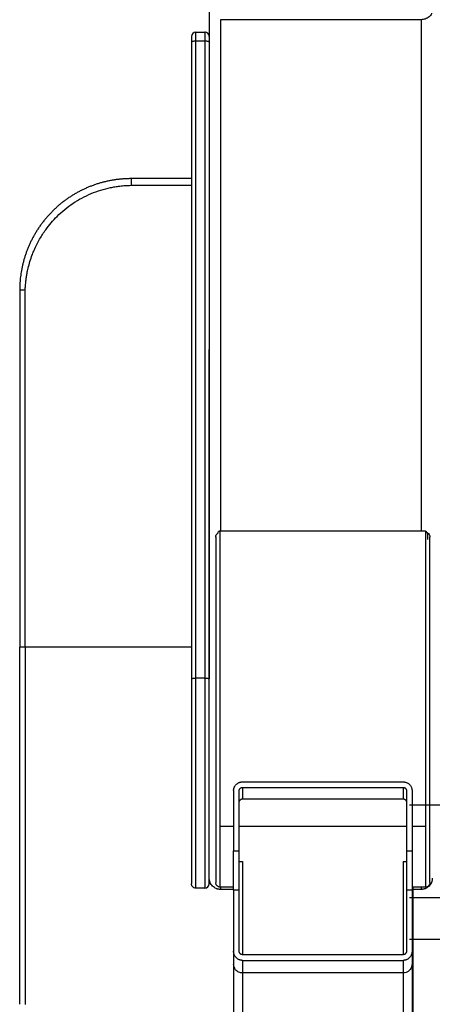
# Model space of a CAD drawing. Units: millimetres. Extents: x 4687 to 16035, y -1332 to 4598.
# Drawn here: x 5261 to 5446, y -455 to -14 of the extents above; entities that cross this region are included whole.
import ezdxf

# ---------------------------------------------------------------- set-up
doc = ezdxf.new("R2010")
doc.units = ezdxf.units.MM

msp = doc.modelspace()

# ---------------------------------------------------------------- linework, layer by layer
at = {"color": 7, "linetype": 'Continuous', "lineweight": 25}
for p, q in [((5346.47, -9.33), (5346.47, -308.67)), ((5441.44, -13.51), (5351.47, -13.51)), ((5340.47, -19.04), (5344.47, -19.04)), ((5338.47, -23.51), (5338.47, -308.84)), ((5340.47, -308.49), (5340.47, -23.15)), ((5344.47, -23.15), (5340.47, -23.15)), ((5344.47, -23.15), (5344.47, -308.49)), ((5263.9, -294.67), (5263.9, -136.83)), ((5346.47, -308.84), (5346.47, -161.32)), ((5351.42, -242.47), (5443.39, -242.47)), ((5443.39, -242.47), (5443.44, -242.51)), ((5338.47, -294.67), (5263.9, -294.67)), ((5263.9, -294.67), (5263.9, -452.51)), ((5338.47, -294.67), (5263.9, -294.67)), ((5344.47, -308.49), (5340.47, -308.49)), ((5361.38, -354.98), (5433.36, -354.98)), ((5361.38, -357.43), (5433.36, -357.43)), ((5361.38, -357.43), (5361.38, -362.6)), ((5433.36, -357.43), (5433.36, -362.6)), ((5361.38, -362.6), (5433.36, -362.6)), ((5621.18, -365.39), (5436.23, -365.39)), ((5357.38, -385.85), (5359.88, -385.85)), ((5357.38, -403.46), (5357.38, -385.85)), ((5359.88, -403.46), (5359.88, -385.85)), ((5434.86, -385.85), (5437.36, -385.85)), ((5434.86, -385.85), (5434.86, -403.46)), ((5437.36, -385.85), (5437.36, -403.46)), ((5437.36, -392.85), (5437.36, -403.28)), ((5344.47, -402.64), (5340.47, -402.64)), ((5357.38, -402.14), (5351.39, -402.14)), ((5357.38, -403.14), (5351.47, -403.14)), ((5359.88, -403.46), (5357.38, -403.46)), ((5437.36, -403.46), (5434.86, -403.46)), ((5443.36, -402.14), (5437.36, -402.14)), ((5437.81, -491.85), (5437.81, -402.14)), ((5441.44, -403.14), (5437.81, -403.14)), ((5436.23, -406.79), (5621.18, -406.79)), ((5436.23, -425.37), (5621.18, -425.37)), ((5357.38, -430.87), (5357.38, -436.58)), ((5437.36, -430.87), (5437.36, -436.58)), ((5433.36, -432.4), (5361.38, -432.4)), ((5361.38, -434.94), (5433.36, -434.94)), ((5361.38, -434.94), (5361.38, -440.58)), ((5433.36, -434.94), (5433.36, -440.58)), ((5357.38, -436.76), (5357.38, -497.54)), ((5433.36, -440.58), (5361.38, -440.58)), ((5437.36, -436.76), (5437.36, -833.65))]:
    msp.add_line(p, q, dxfattribs=at)
at = {"color": 8, "linetype": 'Continuous', "lineweight": 25}
for p, q in [((5351.47, -13.51), (5351.47, -242.49)), ((5441.44, -13.51), (5441.44, -242.47)), ((5312.6, -87.7), (5338.47, -87.7)), ((5351.39, -374.75), (5357.38, -374.75)), ((5359.88, -374.75), (5434.86, -374.75)), ((5437.36, -374.75), (5443.36, -374.75)), ((5361.38, -390.6), (5361.38, -432.4)), ((5433.36, -390.6), (5433.36, -432.4)), ((5351.47, -402.11), (5351.47, -403.14)), ((5441.44, -402.14), (5441.44, -403.14)), ((5361.38, -440.58), (5361.38, -832.79)), ((5433.36, -440.58), (5433.36, -832.2))]:
    msp.add_line(p, q, dxfattribs=at)
at = {"color": 7, "linetype": 'Continuous', "lineweight": 25}
for centre, start, end in [((5340.47, -21.04), 90.3063, 180), ((5344.47, -21.04), 360, 90.5431), ((5344.47, -400.64), 270.6009, 0)]:
    msp.add_arc(centre, 2, start, end, dxfattribs=at)
for points, knots in [([(5446.14, -10.64), (5446.13, -10.72), (5446.01, -11.32), (5445.29, -12.09), (5444.24, -12.84), (5443.34, -13.23), (5442.4, -13.47), (5441.76, -13.5), (5441.44, -13.51)], [0, 0, 0, 0, 0.0515175, 0.4052957, 0.5705661, 0.7264867, 0.8650704, 1, 1, 1, 1]), ([(5338.47, -21.11), (5338.47, -21.1), (5338.47, -21.08), (5338.47, -21.64), (5338.47, -22.5), (5338.47, -23.17), (5338.47, -23.51)], [0, 0, 0, 0, 0.188833, 0.502283, 0.752186, 1, 1, 1, 1]), ([(5340.47, -23.15), (5340.18, -23.16), (5339.59, -23.17), (5338.93, -23.27), (5338.54, -23.39), (5338.5, -23.47), (5338.47, -23.51)], [0, 0, 0, 0, 0.279994, 0.558224, 0.780033, 1, 1, 1, 1]), ([(5346.47, -23.51), (5346.44, -23.46), (5346.36, -23.35), (5345.82, -23.23), (5345.15, -23.17), (5344.69, -23.16), (5344.47, -23.15)], [0, 0, 0, 0, 0.270256, 0.562435, 0.789729, 1, 1, 1, 1]), ([(5311.48, -84.73), (5311.24, -84.73), (5310.74, -84.73), (5310.01, -84.75), (5309.27, -84.78), (5308.53, -84.81), (5307.78, -84.86), (5307.04, -84.92), (5306.29, -85), (5305.54, -85.08), (5304.79, -85.18), (5304.04, -85.28), (5303.29, -85.4), (5302.54, -85.53), (5301.79, -85.67), (5301.04, -85.83), (5300.29, -85.99), (5299.54, -86.17), (5298.8, -86.36), (5298.05, -86.56), (5297.31, -86.78), (5296.57, -87), (5295.83, -87.24), (5295.09, -87.49), (5294.36, -87.75), (5293.63, -88.02), (5292.9, -88.31), (5292.18, -88.6), (5291.46, -88.91), (5290.75, -89.23), (5290.04, -89.56), (5289.33, -89.9), (5288.63, -90.25), (5287.94, -90.62), (5287.25, -90.99), (5286.57, -91.37), (5285.89, -91.77), (5285.23, -92.18), (5284.56, -92.59), (5283.91, -93.02), (5283.26, -93.45), (5282.62, -93.9), (5281.99, -94.35), (5281.36, -94.82), (5280.74, -95.29), (5280.13, -95.77), (5279.53, -96.27), (5278.94, -96.77), (5278.36, -97.27), (5277.79, -97.79), (5277.22, -98.31), (5276.67, -98.84), (5275.91, -99.59), (5274.97, -100.56), (5273.86, -101.78), (5272.8, -103.04), (5271.79, -104.32), (5270.82, -105.62), (5269.9, -106.95), (5269.03, -108.3), (5268.21, -109.67), (5267.44, -111.05), (5266.72, -112.45), (5266.05, -113.85), (5265.42, -115.27), (5264.85, -116.69), (5264.32, -118.11), (5263.85, -119.53), (5263.42, -120.95), (5263.03, -122.37), (5262.7, -123.79), (5262.4, -125.19), (5262.15, -126.59), (5261.94, -127.98), (5261.78, -129.36), (5261.65, -130.72), (5261.56, -132.06), (5261.5, -133.39), (5261.5, -134.28), (5261.49, -134.71)], [0, 0, 0, 0, 0.009357, 0.018751, 0.028179, 0.037641, 0.047137, 0.056665, 0.066224, 0.075813, 0.085432, 0.095079, 0.104753, 0.114454, 0.124179, 0.133928, 0.1437, 0.153493, 0.163307, 0.173141, 0.182992, 0.19286, 0.202744, 0.212642, 0.222554, 0.232477, 0.242411, 0.252355, 0.262307, 0.272265, 0.282229, 0.292198, 0.302169, 0.312142, 0.322116, 0.332088, 0.342059, 0.352025, 0.361987, 0.371943, 0.381891, 0.391831, 0.401761, 0.411679, 0.421585, 0.431477, 0.441355, 0.451216, 0.461059, 0.470884, 0.480689, 0.490473, 0.500235, 0.521285, 0.542263, 0.563154, 0.58395, 0.60464, 0.625212, 0.645658, 0.665967, 0.686131, 0.706141, 0.725988, 0.745665, 0.765164, 0.784479, 0.803603, 0.82253, 0.841254, 0.859772, 0.878077, 0.896167, 0.914037, 0.931685, 0.949107, 0.966302, 0.983266, 1, 1, 1, 1]), ([(5263.98, -134.6), (5263.99, -134.4), (5264, -133.92), (5264.05, -133.1), (5264.12, -132.06), (5264.25, -130.78), (5264.44, -129.25), (5264.73, -127.45), (5265.18, -125.2), (5265.86, -122.53), (5266.59, -120.26), (5267.31, -118.31), (5268.39, -115.66), (5270.27, -111.91), (5272.9, -107.84), (5275.56, -104.45), (5279.46, -100.26), (5285.24, -95.53), (5292.06, -91.88), (5297.8, -89.79), (5301.09, -88.95), (5303.22, -88.52), (5304.22, -88.35), (5305.29, -88.18), (5306.42, -88.04), (5307.61, -87.91), (5308.84, -87.81), (5310.12, -87.74), (5310.99, -87.72), (5311.43, -87.71)], [0, 0, 0, 0, 0.008182, 0.019285, 0.03344, 0.050825, 0.071667, 0.096252, 0.124912, 0.16551, 0.208242, 0.222156, 0.25013, 0.324889, 0.392537, 0.447249, 0.499961, 0.625753, 0.749385, 0.813004, 0.874421, 0.887465, 0.901373, 0.916088, 0.931561, 0.947739, 0.964573, 0.982011, 1, 1, 1, 1]), ([(5311.48, -84.73), (5311.47, -84.78), (5311.46, -84.88), (5311.45, -85.62), (5311.44, -86.6), (5311.43, -87.35), (5311.43, -87.71)], [0, 0, 0, 0, 0.274772, 0.561266, 0.785176, 1, 1, 1, 1]), ([(5311.43, -87.71), (5311.65, -87.71), (5312.04, -87.7), (5312.43, -87.7), (5312.6, -87.7)], [0, 0, 0, 0, 0.559985, 1, 1, 1, 1]), ([(5338.47, -84.73), (5337.78, -84.73), (5328.79, -84.73), (5319.79, -84.73), (5311.48, -84.73)], [0, 0, 0, 0, 0.076535, 1, 1, 1, 1]), ([(5263.98, -134.6), (5263.59, -134.61), (5262.79, -134.62), (5261.76, -134.66), (5261.6, -134.69), (5261.49, -134.71)], [0, 0, 0, 0, 0.276556, 0.562649, 1, 1, 1, 1]), ([(5261.49, -134.71), (5261.49, -142.18), (5261.49, -157.11), (5261.49, -179.5), (5261.49, -201.9), (5261.49, -240.29), (5261.49, -271.21), (5261.49, -294.67)], [0, 0, 0, 0, 0.14, 0.279999, 0.419999, 0.560001, 1, 1, 1, 1]), ([(5263.9, -136.83), (5263.92, -136.41), (5263.94, -135.67), (5263.97, -134.93), (5263.98, -134.6)], [0, 0, 0, 0, 0.560016, 1, 1, 1, 1]), ([(5350.42, -243.47), (5350.44, -243.33), (5350.47, -243.03), (5350.74, -242.7), (5351.08, -242.5), (5351.31, -242.48), (5351.42, -242.47)], [0, 0, 0, 0, 0.2703874, 0.5624592, 0.7897746, 1, 1, 1, 1]), ([(5349.39, -245.18), (5349.42, -244.9), (5349.5, -244.32), (5349.94, -243.7), (5350.32, -243.52), (5350.42, -243.47)], [0, 0, 0, 0, 0.401978, 0.836409, 1, 1, 1, 1]), ([(5349.39, -245.31), (5349.39, -245.28), (5349.39, -245.16), (5349.39, -246.09), (5349.39, -248.02), (5349.39, -250.94), (5349.39, -254.66), (5349.39, -259.05), (5349.39, -264.04), (5349.39, -269.65), (5349.39, -276), (5349.39, -283.11), (5349.39, -290.91), (5349.39, -299.29), (5349.39, -308.1), (5349.39, -317.18), (5349.39, -326.33), (5349.39, -335.37), (5349.39, -344.11), (5349.39, -352.41), (5349.39, -360.12), (5349.39, -367.15), (5349.39, -373.53), (5349.39, -379.36), (5349.39, -384.7), (5349.39, -389.47), (5349.39, -393.52), (5349.39, -396.72), (5349.39, -398.91), (5349.39, -400.06), (5349.39, -400.02), (5349.39, -400.01)], [0, 0, 0, 0, 0.015133, 0.052497, 0.08935, 0.125463, 0.160634, 0.194693, 0.227508, 0.260323, 0.294381, 0.329552, 0.365666, 0.402519, 0.439883, 0.477507, 0.515132, 0.552497, 0.589351, 0.625464, 0.660634, 0.694692, 0.727508, 0.760323, 0.794381, 0.829552, 0.865665, 0.902518, 0.939883, 0.977508, 1, 1, 1, 1]), ([(5443.36, -243.18), (5443.61, -243.21), (5444.13, -243.26), (5444.81, -243.73), (5445.28, -244.42), (5445.33, -244.94), (5445.36, -245.19)], [0, 0, 0, 0, 0.242341, 0.500562, 0.758519, 1, 1, 1, 1]), ([(5443.57, -242.62), (5443.63, -242.73), (5443.71, -242.87), (5443.79, -243.19), (5443.81, -243.27)], [0, 0, 0, 0, 0.760932, 1, 1, 1, 1]), ([(5444.39, -246.34), (5444.39, -245.89), (5444.39, -244.64), (5444.39, -243.6), (5444.39, -243.54), (5444.39, -243.52)], [0, 0, 0, 0, 0.222689, 0.618866, 1, 1, 1, 1]), ([(5445.36, -399.99), (5445.36, -400), (5445.36, -400.01), (5445.36, -398.9), (5445.36, -396.72), (5445.36, -393.52), (5445.36, -389.47), (5445.36, -384.7), (5445.36, -379.36), (5445.36, -373.53), (5445.36, -367.15), (5445.36, -360.12), (5445.36, -352.41), (5445.36, -344.11), (5445.36, -335.37), (5445.36, -326.33), (5445.36, -317.18), (5445.36, -308.1), (5445.36, -299.29), (5445.36, -290.91), (5445.36, -283.11), (5445.36, -276), (5445.36, -269.65), (5445.36, -264.04), (5445.36, -259.05), (5445.36, -254.66), (5445.36, -250.94), (5445.36, -248.02), (5445.36, -246.08), (5445.36, -245.13), (5445.36, -245.27), (5445.36, -245.33)], [0, 0, 0, 0, 0.016475, 0.0541, 0.091465, 0.128318, 0.164431, 0.199602, 0.23366, 0.266475, 0.299291, 0.333349, 0.368519, 0.404632, 0.441486, 0.478851, 0.516476, 0.5541, 0.591464, 0.628317, 0.664431, 0.699602, 0.73366, 0.766475, 0.79929, 0.833349, 0.86852, 0.904633, 0.941486, 0.97885, 1, 1, 1, 1]), ([(5263.9, -294.67), (5263.52, -294.67), (5262.74, -294.67), (5261.75, -294.67), (5261.59, -294.67), (5261.49, -294.67)], [0, 0, 0, 0, 0.2766745, 0.562562, 1, 1, 1, 1]), ([(5261.49, -454.63), (5261.49, -447.16), (5261.49, -432.23), (5261.49, -409.84), (5261.49, -387.45), (5261.49, -349.06), (5261.49, -318.13), (5261.49, -294.67)], [0, 0, 0, 0, 0.14, 0.279999, 0.419999, 0.560001, 1, 1, 1, 1]), ([(5263.9, -294.67), (5263.52, -294.67), (5262.74, -294.67), (5261.75, -294.67), (5261.59, -294.67), (5261.49, -294.67)], [0, 0, 0, 0, 0.2766745, 0.562562, 1, 1, 1, 1]), ([(5338.47, -308.84), (5338.51, -308.79), (5338.59, -308.69), (5339.12, -308.57), (5339.78, -308.5), (5340.24, -308.49), (5340.47, -308.49)], [0, 0, 0, 0, 0.279988, 0.558213, 0.779999, 1, 1, 1, 1]), ([(5344.47, -308.49), (5344.75, -308.5), (5345.34, -308.51), (5346.01, -308.6), (5346.4, -308.72), (5346.45, -308.81), (5346.47, -308.84)], [0, 0, 0, 0, 0.2702695, 0.5624388, 0.7897384, 1, 1, 1, 1]), ([(5338.47, -308.84), (5338.47, -311.64), (5338.47, -317.29), (5338.47, -325.96), (5338.47, -334.73), (5338.47, -343.44), (5338.47, -351.91), (5338.47, -359.99), (5338.47, -367.51), (5338.47, -374.35), (5338.47, -380.46), (5338.47, -385.85), (5338.47, -390.53), (5338.47, -394.44), (5338.47, -397.49), (5338.47, -399.54), (5338.47, -400.59), (5338.47, -400.54), (5338.47, -400.51)], [0, 0, 0, 0, 0.061922, 0.125291, 0.189756, 0.254925, 0.320376, 0.385686, 0.450431, 0.514205, 0.576646, 0.638215, 0.701138, 0.765278, 0.830257, 0.895663, 0.961069, 1, 1, 1, 1]), ([(5346.47, -400.54), (5346.47, -400.54), (5346.47, -400.53), (5346.47, -399.52), (5346.47, -397.69), (5346.47, -394.94), (5346.47, -391.25), (5346.47, -386.58), (5346.47, -380.98), (5346.47, -374.5), (5346.47, -367.26), (5346.47, -359.4), (5346.47, -351.08), (5346.47, -342.5), (5346.47, -333.83), (5346.47, -325.25), (5346.47, -316.9), (5346.47, -311.5), (5346.47, -308.84)], [0, 0, 0, 0, 0.042897, 0.101843, 0.160789, 0.22197, 0.285147, 0.350017, 0.416216, 0.483336, 0.550921, 0.618507, 0.685625, 0.751828, 0.816696, 0.879874, 0.941053, 1, 1, 1, 1]), ([(5357.38, -358.9), (5357.38, -358.84), (5357.39, -358.71), (5357.4, -358.51), (5357.43, -358.31), (5357.46, -358.12), (5357.51, -357.93), (5357.56, -357.73), (5357.66, -357.46), (5357.82, -357.1), (5358.07, -356.69), (5358.43, -356.24), (5358.92, -355.78), (5359.47, -355.44), (5359.91, -355.25), (5360.19, -355.15), (5360.48, -355.07), (5360.78, -355.02), (5361.08, -354.99), (5361.28, -354.98), (5361.38, -354.98)], [0, 0, 0, 0, 0.035771, 0.0715, 0.107237, 0.14303, 0.178929, 0.214981, 0.251236, 0.337869, 0.422417, 0.505685, 0.633509, 0.752813, 0.796749, 0.839013, 0.880011, 0.920191, 0.960025, 1, 1, 1, 1]), ([(5433.36, -354.98), (5433.41, -354.98), (5433.51, -354.98), (5433.66, -354.99), (5433.81, -355), (5433.97, -355.02), (5434.12, -355.05), (5434.36, -355.1), (5434.7, -355.2), (5435.23, -355.41), (5435.81, -355.77), (5436.38, -356.29), (5436.82, -356.88), (5437.08, -357.42), (5437.23, -357.87), (5437.3, -358.21), (5437.35, -358.55), (5437.36, -358.79), (5437.36, -358.9)], [0, 0, 0, 0, 0.0198478, 0.0397452, 0.0597556, 0.0799413, 0.1003632, 0.12108, 0.181943, 0.2450144, 0.364918, 0.4930207, 0.6179454, 0.7473322, 0.8106467, 0.8736824, 0.93671, 1, 1, 1, 1]), ([(5357.38, -358.9), (5357.38, -361.07), (5357.38, -365.43), (5357.38, -372.45), (5357.38, -379.3), (5357.38, -383.67), (5357.38, -385.85)], [0, 0, 0, 0, 0.2787669, 0.5602997, 0.7812369, 1, 1, 1, 1]), ([(5359.88, -358.9), (5359.88, -358.88), (5359.88, -358.81), (5359.9, -358.7), (5359.92, -358.56), (5359.98, -358.36), (5360.09, -358.14), (5360.26, -357.91), (5360.46, -357.73), (5360.69, -357.59), (5360.89, -357.51), (5361.05, -357.46), (5361.22, -357.44), (5361.33, -357.43), (5361.38, -357.43)], [0, 0, 0, 0, 0.041601, 0.096998, 0.166709, 0.25125, 0.396355, 0.505069, 0.637573, 0.752184, 0.817803, 0.880838, 0.941479, 1, 1, 1, 1]), ([(5359.88, -385.85), (5359.88, -383.08), (5359.88, -377.51), (5359.88, -370.24), (5359.88, -363.98), (5359.88, -360.59), (5359.88, -358.9)], [0, 0, 0, 0, 0.2787623, 0.5602912, 0.7812384, 1, 1, 1, 1]), ([(5433.36, -357.43), (5433.39, -357.43), (5433.46, -357.43), (5433.55, -357.44), (5433.64, -357.46), (5433.74, -357.48), (5433.83, -357.5), (5433.92, -357.54), (5434.07, -357.6), (5434.28, -357.72), (5434.48, -357.91), (5434.65, -358.14), (5434.77, -358.37), (5434.83, -358.6), (5434.86, -358.77), (5434.86, -358.87), (5434.86, -358.9)], [0, 0, 0, 0, 0.033162, 0.06691, 0.101301, 0.136383, 0.172196, 0.208771, 0.246136, 0.361149, 0.493941, 0.60254, 0.747651, 0.858011, 0.941706, 1, 1, 1, 1]), ([(5434.86, -358.9), (5434.86, -361.07), (5434.86, -365.43), (5434.86, -372.45), (5434.86, -379.3), (5434.86, -383.67), (5434.86, -385.85)], [0, 0, 0, 0, 0.2787669, 0.5602997, 0.7812369, 1, 1, 1, 1]), ([(5437.36, -358.9), (5437.36, -361.07), (5437.36, -365.43), (5437.36, -372.45), (5437.36, -379.3), (5437.36, -383.67), (5437.36, -385.85)], [0, 0, 0, 0, 0.2787669, 0.5602997, 0.7812369, 1, 1, 1, 1]), ([(5359.88, -364.12), (5359.88, -364.08), (5359.88, -364.01), (5359.9, -363.9), (5359.92, -363.79), (5359.95, -363.68), (5360, -363.52), (5360.1, -363.31), (5360.28, -363.08), (5360.5, -362.88), (5360.74, -362.74), (5360.96, -362.66), (5361.17, -362.61), (5361.31, -362.6), (5361.38, -362.6)], [0, 0, 0, 0, 0.050234, 0.100242, 0.150221, 0.200367, 0.250874, 0.3781, 0.50285, 0.62875, 0.75083, 0.835653, 0.917978, 1, 1, 1, 1]), ([(5433.36, -362.6), (5433.4, -362.6), (5433.47, -362.6), (5433.57, -362.61), (5433.68, -362.63), (5433.78, -362.66), (5433.88, -362.69), (5434.04, -362.76), (5434.25, -362.88), (5434.47, -363.08), (5434.65, -363.31), (5434.76, -363.54), (5434.82, -363.75), (5434.86, -363.93), (5434.86, -364.05), (5434.86, -364.12)], [0, 0, 0, 0, 0.041402, 0.082498, 0.123567, 0.164889, 0.206738, 0.249379, 0.37154, 0.497357, 0.621526, 0.749246, 0.832894, 0.916172, 1, 1, 1, 1]), ([(5359.88, -390.78), (5360.11, -390.73), (5360.59, -390.62), (5361.11, -390.61), (5361.38, -390.6)], [0, 0, 0, 0, 0.473595, 1, 1, 1, 1]), ([(5433.36, -390.6), (5433.64, -390.61), (5434.16, -390.62), (5434.64, -390.73), (5434.86, -390.78)], [0, 0, 0, 0, 0.526342, 1, 1, 1, 1]), ([(5340.47, -402.64), (5340.22, -402.61), (5339.83, -402.57), (5339.37, -402.32), (5339.05, -402.06), (5338.79, -401.74), (5338.54, -401.27), (5338.5, -400.89), (5338.47, -400.64)], [0, 0, 0, 0, 0.239634, 0.368529, 0.500074, 0.631629, 0.760382, 1, 1, 1, 1]), ([(5351.47, -403.14), (5351.39, -403.14), (5351.24, -403.14), (5351.01, -403.12), (5350.77, -403.1), (5350.54, -403.06), (5350.31, -403.01), (5350.08, -402.94), (5349.85, -402.87), (5349.39, -402.7), (5348.71, -402.34), (5347.94, -401.71), (5347.28, -400.9), (5346.83, -400.04), (5346.59, -399.24), (5346.5, -398.67), (5346.47, -398.3), (5346.47, -398.12), (5346.47, -398.06)], [0, 0, 0, 0, 0.029174, 0.058595, 0.088233, 0.118054, 0.148024, 0.178109, 0.208272, 0.238477, 0.363768, 0.497522, 0.615752, 0.758153, 0.859688, 0.932427, 0.978604, 1, 1, 1, 1]), ([(5351.39, -402.14), (5351.1, -402.1), (5350.51, -402.03), (5349.84, -401.49), (5349.45, -400.81), (5349.41, -400.36), (5349.39, -400.14)], [0, 0, 0, 0, 0.270244, 0.562348, 0.789655, 1, 1, 1, 1]), ([(5446.44, -398.06), (5446.44, -398.14), (5446.44, -398.3), (5446.42, -398.57), (5446.38, -398.87), (5446.31, -399.26), (5446.2, -399.65), (5445.97, -400.25), (5445.61, -400.93), (5444.97, -401.7), (5444.23, -402.32), (5443.53, -402.7), (5442.99, -402.9), (5442.61, -403.01), (5442.22, -403.09), (5441.83, -403.13), (5441.57, -403.14), (5441.44, -403.14)], [0, 0, 0, 0, 0.028939, 0.062285, 0.10023, 0.142961, 0.215161, 0.251968, 0.388419, 0.502526, 0.630811, 0.75164, 0.801948, 0.852102, 0.901934, 0.951283, 1, 1, 1, 1]), ([(5445.36, -400.12), (5445.33, -400.38), (5445.28, -400.9), (5444.81, -401.59), (5444.13, -402.05), (5443.61, -402.11), (5443.36, -402.14)], [0, 0, 0, 0, 0.241476, 0.499426, 0.757641, 1, 1, 1, 1]), ([(5357.38, -403.46), (5357.38, -406.25), (5357.38, -411.86), (5357.38, -419.24), (5357.38, -425.64), (5357.38, -429.13), (5357.38, -430.87)], [0, 0, 0, 0, 0.2787655, 0.5603007, 0.781242, 1, 1, 1, 1]), ([(5359.88, -430.87), (5359.88, -428.64), (5359.88, -424.15), (5359.88, -416.99), (5359.88, -410.06), (5359.88, -405.65), (5359.88, -403.46)], [0, 0, 0, 0, 0.27876, 0.560298, 0.78123, 1, 1, 1, 1]), ([(5434.86, -403.46), (5434.86, -406.25), (5434.86, -411.86), (5434.86, -419.24), (5434.86, -425.64), (5434.86, -429.13), (5434.86, -430.87)], [0, 0, 0, 0, 0.2787655, 0.5603007, 0.781242, 1, 1, 1, 1]), ([(5437.36, -403.46), (5437.36, -406.25), (5437.36, -411.86), (5437.36, -419.24), (5437.36, -425.64), (5437.36, -429.13), (5437.36, -430.87)], [0, 0, 0, 0, 0.2787655, 0.5603007, 0.781242, 1, 1, 1, 1]), ([(5361.38, -434.94), (5361.33, -434.94), (5361.22, -434.94), (5361.05, -434.93), (5360.89, -434.92), (5360.73, -434.89), (5360.57, -434.86), (5360.41, -434.82), (5360.25, -434.78), (5360.09, -434.73), (5359.94, -434.67), (5359.78, -434.61), (5359.44, -434.44), (5358.92, -434.12), (5358.36, -433.58), (5357.92, -432.96), (5357.66, -432.4), (5357.52, -431.94), (5357.44, -431.59), (5357.39, -431.23), (5357.39, -430.99), (5357.38, -430.87)], [0, 0, 0, 0, 0.021839, 0.043576, 0.065287, 0.087054, 0.108953, 0.131062, 0.153457, 0.176209, 0.199386, 0.223055, 0.247275, 0.366578, 0.494426, 0.619401, 0.748763, 0.811809, 0.874521, 0.937162, 1, 1, 1, 1]), ([(5361.38, -432.4), (5361.35, -432.4), (5361.29, -432.4), (5361.19, -432.39), (5361.1, -432.37), (5361, -432.35), (5360.91, -432.32), (5360.82, -432.29), (5360.67, -432.22), (5360.46, -432.09), (5360.26, -431.9), (5360.09, -431.66), (5359.97, -431.42), (5359.91, -431.19), (5359.89, -431.01), (5359.88, -430.91), (5359.88, -430.87)], [0, 0, 0, 0, 0.033376, 0.06735, 0.101982, 0.137321, 0.173407, 0.210273, 0.247946, 0.362785, 0.495181, 0.603636, 0.748827, 0.858636, 0.941942, 1, 1, 1, 1]), ([(5434.86, -430.87), (5434.86, -430.9), (5434.86, -430.97), (5434.85, -431.09), (5434.82, -431.23), (5434.76, -431.44), (5434.66, -431.66), (5434.48, -431.9), (5434.28, -432.09), (5434.06, -432.23), (5433.86, -432.32), (5433.69, -432.36), (5433.53, -432.39), (5433.42, -432.4), (5433.36, -432.4)], [0, 0, 0, 0, 0.0416009, 0.0969983, 0.1667091, 0.2512503, 0.3963554, 0.5050689, 0.637573, 0.7521843, 0.817803, 0.8808382, 0.9414787, 1, 1, 1, 1]), ([(5437.36, -430.87), (5437.36, -430.94), (5437.36, -431.08), (5437.34, -431.28), (5437.32, -431.49), (5437.28, -431.69), (5437.24, -431.89), (5437.18, -432.08), (5437.09, -432.37), (5436.93, -432.74), (5436.68, -433.17), (5436.32, -433.64), (5435.82, -434.12), (5435.27, -434.46), (5434.84, -434.66), (5434.55, -434.76), (5434.26, -434.85), (5433.97, -434.9), (5433.67, -434.94), (5433.46, -434.94), (5433.36, -434.94)], [0, 0, 0, 0, 0.035771, 0.0715, 0.107237, 0.14303, 0.178929, 0.214981, 0.251236, 0.337869, 0.422417, 0.505685, 0.633509, 0.752813, 0.796749, 0.839013, 0.880011, 0.920191, 0.960025, 1, 1, 1, 1]), ([(5361.38, -440.58), (5360.82, -440.51), (5359.64, -440.36), (5358.29, -439.28), (5357.51, -437.93), (5357.43, -437.02), (5357.38, -436.58)], [0, 0, 0, 0, 0.270277, 0.562434, 0.789742, 1, 1, 1, 1]), ([(5437.36, -436.58), (5437.29, -437.15), (5437.14, -438.33), (5436.06, -439.67), (5434.72, -440.45), (5433.8, -440.54), (5433.36, -440.58)], [0, 0, 0, 0, 0.270261, 0.5624003, 0.7897378, 1, 1, 1, 1]), ([(5263.9, -452.51), (5263.92, -452.93), (5263.94, -453.67), (5263.97, -454.42), (5263.98, -454.74)], [0, 0, 0, 0, 0.560016, 1, 1, 1, 1])]:
    msp.add_open_spline(points, degree=3, knots=knots, dxfattribs=at)
at = {"color": 8, "linetype": 'Continuous', "lineweight": 25}
for points, knots in [([(5340.47, -23.15), (5340.47, -22.47), (5340.47, -21.05), (5340.47, -19.66), (5340.47, -19.05), (5340.47, -19.09), (5340.47, -19.11)], [0, 0, 0, 0, 0.3049429, 0.6345493, 0.8909938, 1, 1, 1, 1]), ([(5344.47, -19.16), (5344.47, -19.14), (5344.47, -19.11), (5344.47, -20.05), (5344.47, -21.48), (5344.47, -22.6), (5344.47, -23.15)], [0, 0, 0, 0, 0.188257, 0.501918, 0.752, 1, 1, 1, 1]), ([(5351.42, -334.74), (5351.42, -332.82), (5351.42, -327.88), (5351.42, -319.73), (5351.42, -310.44), (5351.42, -301.25), (5351.42, -292.34), (5351.42, -283.9), (5351.42, -276.09), (5351.42, -269.03), (5351.42, -262.81), (5351.42, -257.46), (5351.42, -252.95), (5351.42, -249.19), (5351.42, -246.14), (5351.42, -243.93), (5351.42, -242.64), (5351.42, -242.59), (5351.42, -242.57)], [0, 0, 0, 0, 0.042371, 0.109192, 0.176938, 0.245157, 0.313375, 0.381122, 0.447943, 0.513419, 0.577186, 0.638941, 0.698438, 0.757936, 0.81969, 0.883458, 0.948935, 1, 1, 1, 1]), ([(5443.39, -242.53), (5443.39, -242.55), (5443.39, -242.6), (5443.39, -243.92), (5443.39, -246.14), (5443.39, -249.18), (5443.39, -252.95), (5443.39, -257.46), (5443.39, -262.81), (5443.39, -269.03), (5443.39, -276.09), (5443.39, -283.9), (5443.39, -292.34), (5443.39, -301.25), (5443.39, -310.44), (5443.39, -319.73), (5443.39, -327.88), (5443.39, -332.82), (5443.39, -334.74)], [0, 0, 0, 0, 0.058639, 0.123593, 0.186853, 0.248113, 0.307137, 0.366159, 0.42742, 0.490679, 0.555633, 0.62192, 0.689126, 0.7568, 0.824474, 0.89168, 0.957967, 1, 1, 1, 1]), ([(5340.47, -402.51), (5340.47, -402.53), (5340.47, -402.58), (5340.47, -401.51), (5340.47, -399.41), (5340.47, -396.28), (5340.47, -392.27), (5340.47, -387.47), (5340.47, -381.94), (5340.47, -375.68), (5340.47, -368.66), (5340.47, -360.94), (5340.47, -352.66), (5340.47, -343.97), (5340.47, -335.04), (5340.47, -326.05), (5340.47, -317.15), (5340.47, -311.36), (5340.47, -308.49)], [0, 0, 0, 0, 0.036262, 0.101849, 0.167436, 0.232595, 0.296915, 0.360013, 0.42175, 0.484365, 0.548319, 0.613242, 0.678732, 0.744369, 0.809718, 0.874359, 0.937905, 1, 1, 1, 1]), ([(5344.47, -308.49), (5344.47, -311.36), (5344.47, -317.15), (5344.47, -326.05), (5344.47, -335.04), (5344.47, -343.97), (5344.47, -352.66), (5344.47, -360.94), (5344.47, -368.66), (5344.47, -375.68), (5344.47, -381.94), (5344.47, -387.47), (5344.47, -392.27), (5344.47, -396.28), (5344.47, -399.41), (5344.47, -401.51), (5344.47, -402.58), (5344.47, -402.53), (5344.47, -402.51)], [0, 0, 0, 0, 0.062096, 0.125643, 0.190286, 0.255636, 0.321274, 0.386765, 0.45169, 0.515645, 0.578261, 0.64, 0.703099, 0.76742, 0.83258, 0.898168, 0.963757, 1, 1, 1, 1]), ([(5351.39, -374.75), (5351.39, -372.63), (5351.39, -368.32), (5351.39, -361.07), (5351.39, -353.18), (5351.39, -344.66), (5351.39, -338.45), (5351.39, -335.09), (5351.39, -334.77)], [0, 0, 0, 0, 0.183553, 0.374066, 0.570801, 0.772793, 0.978939, 1, 1, 1, 1]), ([(5443.36, -334.77), (5443.36, -335.09), (5443.36, -338.45), (5443.36, -344.66), (5443.36, -353.18), (5443.36, -361.07), (5443.36, -368.32), (5443.36, -372.63), (5443.36, -374.75)], [0, 0, 0, 0, 0.021061, 0.227207, 0.429199, 0.625934, 0.816447, 1, 1, 1, 1]), ([(5351.39, -402), (5351.39, -402.02), (5351.39, -402.05), (5351.39, -400.88), (5351.39, -398.63), (5351.39, -395.34), (5351.39, -391.2), (5351.39, -386.3), (5351.39, -380.85), (5351.39, -376.76), (5351.39, -374.75)], [0, 0, 0, 0, 0.082543, 0.22062, 0.357741, 0.492986, 0.625516, 0.754582, 0.879575, 1, 1, 1, 1]), ([(5443.36, -374.75), (5443.36, -376.76), (5443.36, -380.85), (5443.36, -386.3), (5443.36, -391.2), (5443.36, -395.34), (5443.36, -398.63), (5443.36, -400.88), (5443.36, -402.05), (5443.36, -402.02), (5443.36, -402)], [0, 0, 0, 0, 0.120445, 0.24546, 0.374547, 0.5071, 0.642368, 0.779512, 0.917611, 1, 1, 1, 1])]:
    msp.add_open_spline(points, degree=3, knots=knots, dxfattribs=at)

doc.saveas('drawing.dxf')
